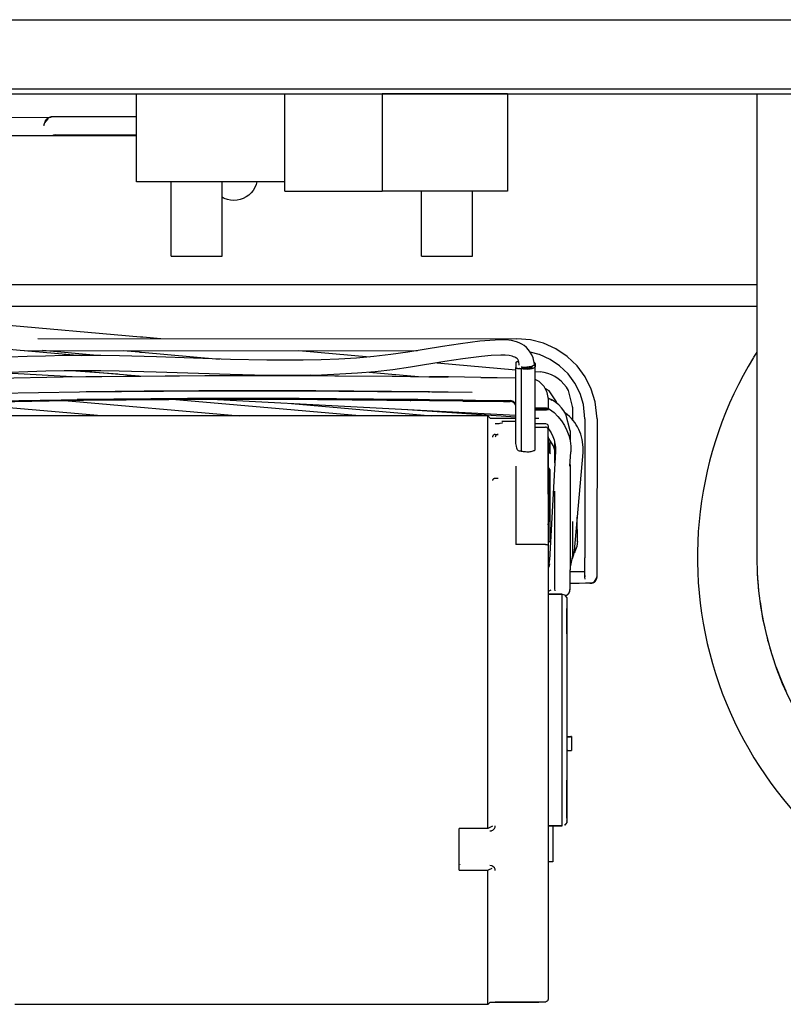
# Model space of a CAD drawing. Units: inches. Extents: x 0 to 1220, y 0 to 831.
# Drawn here: x 692 to 709, y 76 to 97 of the extents above; entities that cross this region are included whole.
import ezdxf

# ---------------------------------------------------------------- set-up
doc = ezdxf.new("R2010")
doc.units = ezdxf.units.IN

# ---------------------------------------------------------------- blocks, each defined once
blk = doc.blocks.new('70502-2-0572-EZ912_1__232', base_point=(2673, 455.93))
at = {"color": 1, "linetype": 'Continuous'}
blk.add_line((3540.4, 455.93), (3389.93, 455.93), dxfattribs=at)
blk = doc.blocks.new('70502-2-0571-EZ912_1__233', base_point=(2673, 453.59))
at = {"color": 1, "linetype": 'Continuous'}
blk.add_line((3540.4, 453.59), (3389.9, 453.59), dxfattribs=at)
blk = doc.blocks.new('70106-ep23-80-12', base_point=(2652.07, 451.56))
for name, p in [('70502-2-0572-EZ912_1__232', (2673, 455.93)), ('70502-2-0571-EZ912_1__233', (2673, 453.59))]:
    blk.add_blockref(name, p)
blk = doc.blocks.new('70106-ep23-80__247', base_point=(1661.07, 451.56))
blk.add_blockref('70106-ep23-80-12', (2652.07, 451.56))
blk = doc.blocks.new('70106-1-1110_19__320', base_point=(3514.4, 437.9))
at = {"color": 1, "linetype": 'Continuous'}
for p, q in [((3514.4, 447.5), (3514.4, 447)), ((3516.43, 447.51), (3516.39, 447.54)), ((3516.5, 447.42), (3516.5, 447.08)), ((3514.4, 439.26), (3514.4, 447)), ((3514.85, 446.89), (3514.8, 446.89)), ((3515, 446.9), (3515, 438.05)), ((3515.6, 446.92), (3515.6, 447.05)), ((3516.5, 438.15), (3516.5, 447.08)), ((3514.4, 439.1), (3514.4, 439.26)), ((3514.43, 438.8), (3514.4, 439.1)), ((3514.47, 438.52), (3514.43, 438.8)), ((3514.53, 438.29), (3514.47, 438.52)), ((3514.61, 438.11), (3514.53, 438.29)), ((3514.7, 438), (3514.61, 438.11)), ((3514.8, 437.96), (3514.7, 438)), ((3514.85, 437.96), (3514.8, 437.96)), ((3514.9, 437.97), (3514.85, 437.96)), ((3515, 438.05), (3514.9, 437.97)), ((3515, 438.05), (3515, 437.97))]:
    blk.add_line(p, q, dxfattribs=at)
for points in [[(3514.7, 447.61), (3514.58, 447.6), (3514.49, 447.57), (3514.42, 447.54), (3514.4, 447.5)], [(3516.5, 447.42), (3516.48, 447.47), (3516.43, 447.51)], [(3516.43, 447.32), (3516.48, 447.37), (3516.5, 447.42)], [(3514.4, 447), (3514.41, 446.98), (3514.45, 446.94), (3514.52, 446.92), (3514.6, 446.9), (3514.7, 446.89), (3514.8, 446.89)], [(3514.85, 446.89), (3514.93, 446.89), (3515, 446.9)], [(3515, 447.08), (3515.04, 447.03), (3515.14, 446.98), (3515.3, 446.94), (3515.49, 446.92), (3515.7, 446.92), (3515.89, 446.94), (3516.05, 446.97), (3516.16, 447.02), (3516.2, 447.08), (3516.17, 447.14)], [(3515, 446.9), (3515.21, 446.86), (3515.46, 446.84), (3515.72, 446.83), (3515.97, 446.85), (3516.19, 446.89), (3516.36, 446.95), (3516.46, 447.01), (3516.5, 447.08)], [(3516.5, 447.08), (3516.46, 447.16), (3516.35, 447.22)], [(3515, 437.97), (3515.21, 437.93), (3515.46, 437.91), (3515.72, 437.9), (3515.97, 437.92), (3516.19, 437.96), (3516.36, 438.02), (3516.46, 438.08), (3516.5, 438.15)]]:
    blk.add_spline(points, degree=3, dxfattribs=at)
blk = doc.blocks.new('70106-1-1110_12__322', base_point=(3508.4, 378.52))
at = {"color": 1, "linetype": 'Continuous'}
for p, q in [((3512.2, 440.96), (3512.4, 440.95)), ((3512.4, 440.95), (3512.49, 440.96)), ((3512.49, 440.96), (3512.58, 440.96)), ((3512.58, 440.96), (3512.63, 440.96)), ((3512.63, 440.96), (3512.74, 440.97)), ((3512.74, 440.97), (3512.9, 441.01)), ((3512.9, 441.19), (3512.95, 441.2)), ((3512.9, 441.01), (3512.95, 441.02)), ((3512.95, 441.2), (3513, 441.21)), ((3512.95, 441.02), (3513, 441.07)), ((3513, 441.21), (3514.4, 441.21)), ((3516.5, 440.96), (3516.99, 440.96)), ((3516.99, 440.96), (3517.6, 440.96)), ((3517.6, 440.96), (3517.62, 440.95)), ((3517.62, 440.95), (3517.79, 440.89)), ((3516.5, 440.57), (3517.6, 440.57)), ((3517.7, 440.55), (3517.6, 440.57)), ((3517.77, 440.51), (3517.7, 440.55)), ((3517.81, 440.47), (3517.77, 440.51)), ((3517.79, 440.89), (3517.86, 440.79)), ((3517.86, 440.41), (3517.81, 440.47)), ((3517.86, 440.79), (3517.9, 440.66)), ((3517.89, 440.35), (3517.86, 440.41)), ((3517.9, 440.31), (3517.89, 440.35)), ((3517.9, 440.66), (3517.9, 440.26)), ((3517.9, 440.26), (3517.9, 440.31)), ((3517.9, 439.51), (3517.9, 440.26)), ((3512.2, 439.77), (3512.5, 439.77)), ((3517.9, 433.33), (3517.9, 439.51)), ((3514.4, 436.34), (3514.4, 435.75)), ((3514.4, 435.75), (3514.4, 427.89)), ((3512.5, 435.03), (3512.2, 435.03)), ((3517.6, 427.89), (3514.4, 427.89)), ((3517.6, 427.89), (3517.69, 427.89)), ((3517.69, 427.89), (3517.77, 427.88)), ((3517.77, 427.88), (3517.82, 427.87)), ((3517.82, 427.87), (3517.9, 427.82)), ((3517.9, 427.82), (3517.9, 378.87)), ((3517.9, 422.52), (3519.4, 422.52)), ((3519.4, 422.52), (3519.68, 422.45)), ((3519.4, 402.94), (3519.4, 422.52)), ((3519.9, 422.16), (3519.68, 422.45)), ((3519.9, 422.16), (3519.9, 405.45)), ((3519.9, 405.45), (3519.9, 397.89)), ((3519.4, 397.52), (3519.4, 402.94)), ((3512.15, 397.32), (3512.17, 397.38)), ((3512.17, 397.38), (3512.2, 397.54)), ((3517.9, 397.52), (3519.4, 397.52)), ((3519.68, 397.6), (3519.68, 397.66)), ((3519.7, 397.61), (3519.68, 397.6)), ((3519.9, 397.89), (3519.7, 397.61)), ((3511.6, 396.98), (3511.78, 397.01)), ((3511.78, 397.01), (3511.83, 397.03)), ((3511.83, 397.03), (3511.93, 397.08)), ((3511.93, 397.08), (3512.1, 397.23)), ((3512.1, 397.23), (3512.15, 397.32)), ((3508.4, 393.37), (3508.4, 393.4)), ((3511.78, 393.21), (3511.6, 393.24)), ((3511.83, 393.2), (3511.78, 393.21)), ((3511.93, 393.15), (3511.83, 393.2)), ((3512.1, 393.01), (3511.93, 393.15)), ((3512.15, 392.92), (3512.1, 393.01)), ((3512.17, 392.87), (3512.15, 392.92)), ((3512.2, 392.73), (3512.17, 392.87)), ((3516.9, 378.52), (3512.2, 378.52)), ((3517.6, 378.52), (3516.9, 378.52)), ((3517.64, 378.54), (3517.6, 378.52)), ((3517.7, 378.56), (3517.64, 378.54)), ((3517.73, 378.57), (3517.7, 378.56)), ((3517.79, 378.61), (3517.73, 378.57)), ((3517.82, 378.64), (3517.79, 378.61)), ((3517.86, 378.69), (3517.82, 378.64)), ((3517.88, 378.75), (3517.86, 378.69)), ((3517.9, 378.79), (3517.88, 378.75)), ((3517.9, 378.87), (3517.9, 378.79))]:
    blk.add_line(p, q, dxfattribs=at)
for points in [[(3517.9, 440.66), (3517.9, 440.68), (3517.9, 440.7)], [(3512.2, 439.77), (3512.09, 439.75), (3511.99, 439.69), (3511.92, 439.6), (3511.9, 439.49)], [(3512.5, 439.77), (3512.39, 439.75), (3512.29, 439.69), (3512.22, 439.6), (3512.2, 439.49)], [(3512.2, 435.03), (3512.09, 435.01), (3511.99, 434.96), (3511.92, 434.88), (3511.9, 434.79)]]:
    blk.add_spline(points, degree=3, dxfattribs=at)
blk = doc.blocks.new('70106-1-1110_11__324', base_point=(3394.15, 378.27))
at = {"color": 1, "linetype": 'Continuous'}
for p, q in [((3511.4, 441.77), (3414.54, 441.77)), ((3511.4, 441.77), (3511.65, 441.52)), ((3511.4, 397.25), (3511.4, 441.77)), ((3511.9, 397.49), (3511.4, 397.25)), ((3511.4, 397.25), (3508.3, 397.25)), ((3508.3, 392.76), (3508.3, 397.25)), ((3508.3, 392.76), (3511.4, 392.76)), ((3511.4, 392.76), (3511.46, 392.79)), ((3511.4, 378.27), (3511.4, 392.76)), ((3511.46, 392.79), (3511.86, 392.98)), ((3511.4, 378.27), (3460.4, 378.27)), ((3511.65, 378.52), (3511.4, 378.27))]:
    blk.add_line(p, q, dxfattribs=at)
blk = doc.blocks.new('70106-1-1110_7_Thermofühlerlitze-weiss2', base_point=(3176.27, 370.47))
at = {"color": 1, "linetype": 'Continuous'}
for p, q in [((3457.86, 443.38), (3467.69, 443.54)), ((3479.02, 443.63), (3467.12, 443.53)), ((3467.69, 443.54), (3476.3, 443.62)), ((3476.3, 443.62), (3484.73, 443.65)), ((3491.06, 443.64), (3479.02, 443.63)), ((3484.73, 443.65), (3492.69, 443.63)), ((3503.1, 443.53), (3491.06, 443.64)), ((3492.69, 443.63), (3500.12, 443.57)), ((3500.12, 443.57), (3503.01, 443.53)), ((3503.01, 443.53), (3503.1, 443.53)), ((3508.71, 443.45), (3505.1, 443.51)), ((3508.71, 443.45), (3510.08, 443.45)), ((3510.08, 443.45), (3510.86, 443.44)), ((3510.86, 443.44), (3513.1, 443.42)), ((3513.1, 443.42), (3513.81, 443.43)), ((3513.96, 443.41), (3513.81, 443.43)), ((3514.16, 443.32), (3513.96, 443.41)), ((3514.31, 443.17), (3514.16, 443.32)), ((3514.4, 443.02), (3514.31, 443.17))]:
    blk.add_line(p, q, dxfattribs=at)
blk.add_spline([(3505.1, 443.51), (3504.1, 443.52), (3503.1, 443.53)], degree=3, dxfattribs=at)
blk = doc.blocks.new('70106-1-1110_6_Thermofühlerlitze-weiss1', base_point=(3176.27, 370.38))
at = {"color": 1, "linetype": 'Continuous'}
for p, q in [((3457.86, 443.29), (3467.8, 443.45)), ((3479.02, 443.54), (3467.12, 443.44)), ((3467.8, 443.45), (3476.98, 443.53)), ((3476.98, 443.53), (3485.4, 443.56)), ((3491.06, 443.55), (3479.02, 443.54)), ((3485.4, 443.56), (3493.02, 443.54)), ((3503.1, 443.44), (3491.06, 443.55)), ((3493.02, 443.54), (3500.52, 443.47)), ((3500.52, 443.47), (3503.01, 443.44)), ((3503.01, 443.44), (3503.1, 443.44)), ((3508.71, 443.36), (3505.1, 443.41)), ((3508.71, 443.36), (3510.08, 443.36)), ((3510.08, 443.36), (3510.86, 443.35)), ((3510.86, 443.35), (3513.1, 443.33)), ((3513.1, 443.33), (3513.8, 443.33)), ((3513.96, 443.32), (3513.8, 443.33)), ((3514.16, 443.23), (3513.96, 443.32)), ((3514.31, 443.08), (3514.16, 443.23)), ((3514.4, 442.93), (3514.31, 443.08))]:
    blk.add_line(p, q, dxfattribs=at)
blk.add_spline([(3505.1, 443.41), (3504.1, 443.43), (3503.1, 443.44)], degree=3, dxfattribs=at)
blk = doc.blocks.new('70106-1-1110_4_Motorlitze-schwarz', base_point=(3144.1, 372.73))
at = {"color": 1, "linetype": 'Continuous'}
blk.add_line((3517.92, 442.45), (3517.92, 442.57), dxfattribs=at)
for points in [[(3517.92, 442.45), (3517.89, 442.46), (3517.79, 442.47), (3517.62, 442.47), (3517.42, 442.47), (3517.18, 442.48), (3516.94, 442.48), (3516.71, 442.47), (3516.52, 442.47)], [(3516.52, 442.44), (3516.71, 442.43), (3516.94, 442.43), (3517.18, 442.43), (3517.42, 442.43)], [(3517.42, 442.43), (3517.62, 442.43), (3517.79, 442.45), (3517.89, 442.46), (3517.92, 442.45)]]:
    blk.add_spline(points, degree=3, dxfattribs=at)
blk = doc.blocks.new('70106-1-1110_3_Motorlitze-rot', base_point=(3144.1, 372.85))
at = {"color": 1, "linetype": 'Continuous'}
for p, q in [((3452.91, 445.75), (3465.59, 445.98)), ((3465.59, 445.98), (3478.13, 446.11)), ((3468.03, 446.02), (3480.88, 446.12)), ((3478.13, 446.11), (3488.68, 446.13)), ((3480.88, 446.12), (3489.1, 446.13)), ((3488.68, 446.13), (3501.09, 446.05)), ((3489.1, 446.13), (3501.49, 446.05)), ((3501.09, 446.05), (3505.03, 446)), ((3501.49, 446.05), (3505.1, 446)), ((3505.03, 446), (3505.1, 446)), ((3505.1, 446), (3505.23, 446)), ((3505.23, 446), (3507, 445.97)), ((3507, 445.97), (3507.1, 445.97)), ((3510.63, 445.92), (3507.1, 445.97)), ((3510.63, 445.92), (3512.41, 445.9)), ((3512.41, 445.9), (3514.4, 445.89)), ((3516.93, 445.47), (3516.5, 445.68)), ((3516.96, 445.45), (3516.93, 445.47)), ((3517.48, 444.93), (3516.96, 445.45)), ((3457.88, 444.21), (3467.36, 444.36)), ((3467.36, 444.36), (3476.41, 444.45)), ((3474.34, 444.43), (3468.07, 444.37)), ((3480.22, 444.47), (3474.34, 444.43)), ((3476.41, 444.45), (3483.65, 444.48)), ((3492.84, 444.47), (3480.22, 444.47)), ((3483.65, 444.48), (3491.14, 444.47)), ((3491.14, 444.47), (3499.5, 444.42)), ((3505.1, 444.35), (3492.84, 444.47)), ((3499.5, 444.42), (3505.01, 444.36)), ((3505.01, 444.36), (3505.1, 444.35)), ((3509.7, 444.29), (3507.1, 444.33)), ((3517.81, 444.29), (3517.48, 444.93)), ((3517.92, 443.57), (3517.81, 444.29)), ((3517.92, 442.57), (3517.92, 443.57))]:
    blk.add_line(p, q, dxfattribs=at)
for points in [[(3507.1, 445.97), (3506.1, 445.99), (3505.1, 446)], [(3505.13, 446), (3505.1, 446), (3505.1, 446)], [(3507.17, 445.96), (3507.15, 445.97), (3507.1, 445.97)], [(3507.1, 444.33), (3506.1, 444.34), (3505.1, 444.35)], [(3517.92, 442.57), (3517.89, 442.57), (3517.79, 442.58), (3517.62, 442.59), (3517.42, 442.59), (3517.18, 442.59), (3516.94, 442.59), (3516.71, 442.59), (3516.52, 442.59)], [(3516.52, 442.55), (3516.71, 442.55), (3516.94, 442.55), (3517.18, 442.54), (3517.42, 442.55)], [(3517.42, 442.55), (3517.62, 442.55), (3517.79, 442.56), (3517.89, 442.57), (3517.92, 442.57)]]:
    blk.add_spline(points, degree=3, dxfattribs=at)
blk = doc.blocks.new('70106-1-1110_5-Motorlitze-braun__325', base_point=(3144.1, 372.79))
at = {"color": 1, "linetype": 'Continuous'}
for p, q in [((3508.45, 449.56), (3506.49, 449.26)), ((3510.53, 449.82), (3508.45, 449.56)), ((3511.61, 449.91), (3510.53, 449.82)), ((3512.76, 449.98), (3511.61, 449.91)), ((3513.34, 449.97), (3512.76, 449.98)), ((3513.93, 449.9), (3513.34, 449.97)), ((3514.5, 449.77), (3513.93, 449.9)), ((3514.78, 449.66), (3514.5, 449.77)), ((3515.05, 449.52), (3514.78, 449.66)), ((3515.31, 449.35), (3515.05, 449.52)), ((3500.94, 448.38), (3499.09, 448.17)), ((3502.77, 448.64), (3500.94, 448.38)), ((3506.49, 449.26), (3502.77, 448.64)), ((3515.55, 449.15), (3515.31, 449.35)), ((3515.77, 448.91), (3515.55, 449.15)), ((3515.97, 448.65), (3515.77, 448.91)), ((3516.13, 448.36), (3515.97, 448.65)), ((3461.72, 448.17), (3459.75, 448.1)), ((3463.7, 448.23), (3461.72, 448.17)), ((3465.68, 448.27), (3463.7, 448.23)), ((3467.67, 448.28), (3465.68, 448.27)), ((3469.66, 448.27), (3467.67, 448.28)), ((3471.66, 448.24), (3469.66, 448.27)), ((3475.66, 448.14), (3471.66, 448.24)), ((3483.64, 447.87), (3475.66, 448.14)), ((3487.58, 447.78), (3483.64, 447.87)), ((3489.54, 447.77), (3487.58, 447.78)), ((3491.48, 447.78), (3489.54, 447.77)), ((3493.41, 447.82), (3491.48, 447.78)), ((3495.32, 447.9), (3493.41, 447.82)), ((3497.22, 448.01), (3495.32, 447.9)), ((3499.09, 448.17), (3497.22, 448.01)), ((3506.77, 447.64), (3503.04, 447.02)), ((3508.69, 447.94), (3506.77, 447.64)), ((3510.7, 448.18), (3508.69, 447.94)), ((3511.75, 448.28), (3510.7, 448.18)), ((3512.79, 448.33), (3511.75, 448.28)), ((3513.26, 448.32), (3512.79, 448.33)), ((3513.68, 448.28), (3513.26, 448.32)), ((3514.03, 448.2), (3513.68, 448.28)), ((3514.18, 448.15), (3514.03, 448.2)), ((3514.31, 448.1), (3514.18, 448.15)), ((3514.42, 448.05), (3514.31, 448.1)), ((3514.52, 447.99), (3514.42, 448.05)), ((3514.56, 447.94), (3514.52, 447.99)), ((3514.59, 447.91), (3514.56, 447.94)), ((3514.62, 447.86), (3514.59, 447.91)), ((3514.66, 447.82), (3514.62, 447.86)), ((3514.67, 447.77), (3514.66, 447.82)), ((3514.7, 447.7), (3514.67, 447.77)), ((3514.71, 447.66), (3514.7, 447.7)), ((3514.74, 447.56), (3514.71, 447.66)), ((3514.75, 447.53), (3514.74, 447.56)), ((3514.77, 447.39), (3514.75, 447.53)), ((3514.77, 447.29), (3514.77, 447.39)), ((3516.27, 448.04), (3516.13, 448.36)), ((3516.36, 447.69), (3516.27, 448.04)), ((3516.37, 447.63), (3516.36, 447.69)), ((3516.38, 447.58), (3516.37, 447.63)), ((3516.42, 447.32), (3516.38, 447.58)), ((3461.79, 446.53), (3459.83, 446.46)), ((3463.75, 446.59), (3461.79, 446.53)), ((3465.71, 446.63), (3463.75, 446.59)), ((3467.68, 446.64), (3465.71, 446.63)), ((3469.66, 446.63), (3467.68, 446.64)), ((3471.64, 446.6), (3469.66, 446.63)), ((3475.62, 446.5), (3471.64, 446.6)), ((3483.6, 446.23), (3475.62, 446.5)), ((3495.42, 446.26), (3493.47, 446.18)), ((3497.35, 446.38), (3495.42, 446.26)), ((3499.26, 446.54), (3497.35, 446.38)), ((3501.16, 446.75), (3499.26, 446.54)), ((3503.04, 447.02), (3501.16, 446.75)), ((3514.77, 447.25), (3514.77, 447.29)), ((3515.01, 447.06), (3515.05, 447.05)), ((3487.57, 446.14), (3483.6, 446.23)), ((3489.55, 446.13), (3487.57, 446.14)), ((3491.52, 446.14), (3489.55, 446.13)), ((3493.47, 446.18), (3491.52, 446.14))]:
    blk.add_line(p, q, dxfattribs=at)
for points in [[(3516.36, 447.24), (3516.4, 447.28), (3516.42, 447.32)], [(3515.05, 447.05), (3515.27, 447.04), (3515.52, 447.04), (3515.78, 447.07), (3516.02, 447.11), (3516.22, 447.17), (3516.36, 447.24)]]:
    blk.add_spline(points, degree=3, dxfattribs=at)
blk = doc.blocks.new('70106-1-1110', base_point=(3144.1, 370.38))
for name, p in [('70106-1-1110_5-Motorlitze-braun__325', (3144.1, 372.79)), ('70106-1-1110_19__320', (3514.4, 437.9)), ('70106-1-1110_3_Motorlitze-rot', (3144.1, 372.85)), ('70106-1-1110_7_Thermofühlerlitze-weiss2', (3176.27, 370.47)), ('70106-1-1110_6_Thermofühlerlitze-weiss1', (3176.27, 370.38)), ('70106-1-1110_4_Motorlitze-schwarz', (3144.1, 372.73)), ('70106-1-1110_11__324', (3394.15, 378.27)), ('70106-1-1110_12__322', (3508.4, 378.52))]:
    blk.add_blockref(name, p)
blk = doc.blocks.new('527-146-1-0104_1_Dunker-Motor', base_point=(3389.9, 378.52))
at = {"color": 1, "linetype": 'Continuous'}
for p, q in [((3511.65, 441.52), (3514.4, 441.52)), ((3516.5, 441.52), (3516.9, 441.52)), ((3517.9, 440.44), (3517.9, 440.37)), ((3517.9, 439.51), (3517.9, 439.37)), ((3517.9, 439.37), (3517.9, 429.29)), ((3517.9, 429.29), (3517.9, 427.82)), ((3517.9, 427.82), (3517.9, 427.16)), ((3517.9, 427.16), (3517.9, 379.61)), ((3519.4, 422.52), (3517.9, 422.52)), ((3519.4, 422.52), (3519.4, 422.46)), ((3519.9, 421.96), (3519.9, 414.94)), ((3519.9, 419.33), (3519.9, 420.97)), ((3519.9, 420.24), (3519.9, 419.33)), ((3519.9, 418.26), (3519.9, 419.33)), ((3519.9, 418.26), (3519.9, 419.33)), ((3519.9, 414.94), (3519.9, 411.94)), ((3519.9, 411.94), (3519.9, 408.81)), ((3519.9, 408.81), (3519.9, 399.08)), ((3519.9, 402.37), (3519.9, 402.45)), ((3519.9, 402.2), (3519.9, 402.37)), ((3519.9, 402.13), (3519.9, 402.2)), ((3519.9, 401.85), (3519.9, 402.13)), ((3519.9, 401.7), (3519.9, 401.85)), ((3519.9, 401.52), (3519.9, 401.7)), ((3519.9, 401.43), (3519.9, 401.52)), ((3519.9, 401.3), (3519.9, 401.43)), ((3519.9, 401.02), (3519.9, 401.3)), ((3519.9, 401.02), (3519.9, 401.3)), ((3519.9, 400.94), (3519.9, 401.02)), ((3519.9, 400.94), (3519.9, 401.02)), ((3519.9, 400.75), (3519.9, 400.94)), ((3519.9, 400.75), (3519.9, 400.94)), ((3519.9, 400.72), (3519.9, 400.75)), ((3519.9, 400.72), (3519.9, 400.75)), ((3519.9, 400.67), (3519.9, 400.72)), ((3519.9, 400.67), (3519.9, 400.72)), ((3519.9, 400.57), (3519.9, 400.67)), ((3519.9, 400.57), (3519.9, 400.67)), ((3519.9, 400.49), (3519.9, 400.57)), ((3519.9, 400.49), (3519.9, 400.57)), ((3519.9, 400.45), (3519.9, 400.49)), ((3519.9, 400.45), (3519.9, 400.49)), ((3519.9, 400.3), (3519.9, 400.45)), ((3519.9, 400.3), (3519.9, 400.45)), ((3519.9, 400.14), (3519.9, 400.3)), ((3519.9, 400.14), (3519.9, 400.3)), ((3519.9, 399.96), (3519.9, 400.14)), ((3519.9, 399.96), (3519.9, 400.14)), ((3519.9, 399.73), (3519.9, 399.96)), ((3519.9, 399.73), (3519.9, 399.96)), ((3519.9, 399.54), (3519.9, 399.73)), ((3519.9, 399.54), (3519.9, 399.73)), ((3519.9, 399.46), (3519.9, 399.54)), ((3519.9, 399.46), (3519.9, 399.54)), ((3519.9, 399.46), (3519.9, 399.33)), ((3519.9, 399.46), (3519.9, 399.33)), ((3519.9, 399.33), (3519.9, 399.29)), ((3519.9, 399.33), (3519.9, 399.29)), ((3519.9, 399.29), (3519.9, 399.2)), ((3519.9, 399.29), (3519.9, 399.2)), ((3519.9, 399.2), (3519.9, 399.05)), ((3519.9, 399.2), (3519.9, 399.05)), ((3519.9, 399.08), (3519.9, 398.18)), ((3519.9, 399.05), (3519.9, 398.81)), ((3519.9, 399.05), (3519.9, 398.81)), ((3519.9, 398.35), (3519.9, 398.81)), ((3519.4, 397.52), (3517.9, 397.52)), ((3519.9, 398.18), (3519.9, 398.03)), ((3519.9, 398.03), (3519.9, 398.09)), ((3511.65, 378.52), (3512.2, 378.52)), ((3512.2, 378.52), (3516.9, 378.52))]:
    blk.add_line(p, q, dxfattribs=at)
blk = doc.blocks.new('527-146-2-0233_Thermofühlerlitze-weiss2__326', base_point=(3176.25, 370.47))
at = {"color": 1, "linetype": 'Continuous'}
for p, q in [((3469.75, 441.77), (3453.47, 443.19)), ((3465.75, 443.42), (3484.63, 441.77)), ((3517.9, 437.91), (3517.96, 437.87)), ((3517.96, 437.87), (3518.14, 437.71)), ((3518.03, 436.04), (3517.92, 436.19)), ((3518.08, 435.97), (3518.03, 436.04))]:
    blk.add_line(p, q, dxfattribs=at)
blk = doc.blocks.new('527-146-2-0232_Thermofühlerlitze-weiss1__327', base_point=(3176.25, 370.38))
at = {"color": 1, "linetype": 'Continuous'}
for p, q in [((3497.54, 441.77), (3477.35, 443.53)), ((3517.9, 438.89), (3518.03, 438.77)), ((3521.06, 428.21), (3521.04, 430.85)), ((3521.06, 428.21), (3521.02, 428)), ((3521.05, 428.17), (3521.06, 428.21)), ((3520.79, 427.14), (3520.77, 427.11)), ((3520.99, 427.66), (3520.79, 427.14)), ((3521.02, 428), (3520.99, 427.66)), ((3520.77, 427.11), (3520.7, 427))]:
    blk.add_line(p, q, dxfattribs=at)
blk = doc.blocks.new('527-146-2-0229_Motorlitze-rot__328', base_point=(3144.1, 372.85))
at = {"color": 1, "linetype": 'Continuous'}
for p, q in [((3466.56, 446), (3458.78, 446.4)), ((3514.4, 441.83), (3481.55, 443.55)), ((3517.92, 442.57), (3517.99, 442.53)), ((3517.99, 442.53), (3518.06, 442.49)), ((3518.06, 442.49), (3518.53, 442.12)), ((3518.53, 442.12), (3518.96, 441.71)), ((3518.96, 441.71), (3519.33, 441.24)), ((3519.33, 441.24), (3519.66, 440.74)), ((3517.92, 440.38), (3518, 440.27)), ((3518, 440.27), (3518.22, 439.93)), ((3518.22, 439.93), (3518.4, 439.56)), ((3519.66, 440.74), (3519.92, 440.21)), ((3519.92, 440.21), (3520.12, 439.65)), ((3518.4, 439.56), (3518.54, 439.18)), ((3518.54, 439.18), (3518.63, 438.79)), ((3520.12, 439.65), (3520.26, 439.08)), ((3520.26, 439.08), (3520.33, 438.49)), ((3518.68, 437.98), (3518.06, 426.21)), ((3518.63, 438.79), (3518.68, 438.38)), ((3518.68, 438.38), (3518.68, 438.33)), ((3518.68, 438.33), (3518.68, 438.21)), ((3518.68, 438.21), (3518.68, 437.98)), ((3520.25, 436.33), (3520.34, 437.89)), ((3520.33, 438.49), (3520.33, 438.41)), ((3520.33, 438.41), (3520.33, 438.36)), ((3520.33, 438.36), (3520.34, 437.89)), ((3518.05, 426.04), (3518.06, 426.21)), ((3518.03, 425.79), (3517.96, 425.44)), ((3518.01, 425.73), (3518.02, 425.76)), ((3518.02, 425.76), (3518.05, 426.04)), ((3517.95, 422.85), (3518.15, 422.95)), ((3518.15, 422.95), (3518.22, 422.99)), ((3517.9, 422.83), (3517.95, 422.85))]:
    blk.add_line(p, q, dxfattribs=at)
blk = doc.blocks.new('527-146-2-0231-Motorlitze-braun__329', base_point=(3144.1, 372.79))
at = {"color": 1, "linetype": 'Continuous'}
for p, q in [((3471.48, 446.28), (3466.45, 446.63)), ((3514.4, 441.63), (3502.72, 442.44)), ((3519.77, 442.07), (3519.72, 442.1)), ((3519.99, 441.88), (3519.77, 442.07)), ((3520.2, 441.69), (3519.99, 441.88)), ((3520.4, 441.49), (3520.2, 441.69)), ((3520.59, 441.27), (3520.4, 441.49)), ((3520.76, 441.05), (3520.59, 441.27)), ((3520.92, 440.81), (3520.76, 441.05)), ((3521.05, 440.6), (3520.92, 440.81)), ((3521.2, 440.31), (3521.05, 440.6)), ((3521.31, 440.05), (3521.2, 440.31)), ((3521.41, 439.79), (3521.31, 440.05)), ((3521.5, 439.52), (3521.41, 439.79)), ((3521.57, 439.24), (3521.5, 439.52)), ((3521.62, 438.96), (3521.57, 439.24)), ((3521.62, 438.92), (3521.62, 438.96)), ((3521.67, 438.4), (3521.62, 438.92)), ((3520.73, 427.21), (3521.66, 437.83)), ((3521.66, 437.83), (3521.67, 438.12)), ((3521.67, 438.12), (3521.67, 438.4)), ((3520.7, 427.03), (3520.72, 427.13)), ((3520.72, 427.13), (3520.73, 427.21)), ((3517.9, 426.47), (3517.95, 426.46)), ((3517.95, 426.46), (3518.08, 426.46)), ((3520.51, 426.38), (3520.56, 426.5)), ((3520.56, 426.5), (3520.66, 426.82)), ((3520.66, 426.82), (3520.67, 426.85)), ((3520.67, 426.85), (3520.7, 427.03))]:
    blk.add_line(p, q, dxfattribs=at)
blk = doc.blocks.new('527-146-2-0230_Motorlitze-schwarz__330', base_point=(3144.1, 372.73))
at = {"color": 1, "linetype": 'Continuous'}
for p, q in [((3490.22, 443.1), (3505.34, 441.77)), ((3517.98, 439.32), (3517.9, 439.4)), ((3518.43, 438.59), (3517.98, 439.32)), ((3518.55, 438.27), (3518.43, 438.59)), ((3518.61, 438.08), (3518.55, 438.27)), ((3517.92, 428.19), (3517.95, 428.2)), ((3517.95, 428.2), (3518.08, 428.22))]:
    blk.add_line(p, q, dxfattribs=at)
blk = doc.blocks.new('70106-1-1111', base_point=(3144.1, 370.38))
for name, p in [('527-146-2-0230_Motorlitze-schwarz__330', (3144.1, 372.73)), ('527-146-2-0231-Motorlitze-braun__329', (3144.1, 372.79)), ('527-146-2-0229_Motorlitze-rot__328', (3144.1, 372.85)), ('527-146-2-0233_Thermofühlerlitze-weiss2__326', (3176.25, 370.47)), ('527-146-2-0232_Thermofühlerlitze-weiss1__327', (3176.25, 370.38)), ('527-146-1-0104_1_Dunker-Motor', (3389.9, 378.52))]:
    blk.add_blockref(name, p)
blk = doc.blocks.new('527-153-3-0700', base_point=(3517.9, 393.66))
at = {"color": 1, "linetype": 'Continuous'}
for p, q in [((3520.03, 407.15), (3519.9, 407.15)), ((3520.03, 407.15), (3519.9, 407.15)), ((3520.4, 407.16), (3520.4, 405.66)), ((3520.03, 405.65), (3519.9, 405.65)), ((3517.9, 397.52), (3517.9, 397.14)), ((3518.4, 397.52), (3518.4, 397.14)), ((3517.9, 397.14), (3517.9, 395.25)), ((3518.4, 397.14), (3518.4, 393.66)), ((3518.4, 393.66), (3517.9, 393.66))]:
    blk.add_line(p, q, dxfattribs=at)
for points in [[(3520.4, 407.16), (3520.38, 407.16), (3520.3, 407.15), (3520.18, 407.15), (3520.03, 407.15)], [(3520.03, 407.15), (3520.18, 407.15), (3520.3, 407.15), (3520.38, 407.16), (3520.4, 407.16)], [(3520.03, 405.65), (3520.18, 405.65), (3520.3, 405.65), (3520.38, 405.66), (3520.4, 405.66)]]:
    blk.add_spline(points, degree=3, dxfattribs=at)
blk = doc.blocks.new('527-146-1-0107_1_Bühler-Motor', base_point=(3389.9, 378.52))
at = {"color": 1, "linetype": 'Continuous'}
for p, q in [((3511.65, 441.52), (3514.4, 441.52)), ((3516.5, 441.52), (3516.9, 441.52)), ((3517.9, 440.44), (3517.9, 440.37)), ((3517.9, 439.51), (3517.9, 439.37)), ((3517.9, 439.37), (3517.9, 429.29)), ((3517.9, 429.29), (3517.9, 427.82)), ((3517.9, 427.82), (3517.9, 427.16)), ((3517.9, 427.16), (3517.9, 379.61)), ((3519.4, 422.52), (3517.9, 422.52)), ((3519.4, 422.52), (3519.4, 422.46)), ((3519.9, 421.96), (3519.9, 414.94)), ((3519.9, 419.33), (3519.9, 420.97)), ((3519.9, 419.33), (3519.9, 420.24)), ((3519.9, 418.26), (3519.9, 419.33)), ((3519.9, 418.26), (3519.9, 419.33)), ((3519.9, 414.94), (3519.9, 411.94)), ((3519.9, 411.94), (3519.9, 408.81)), ((3519.9, 408.81), (3519.9, 399.08)), ((3519.9, 402.37), (3519.9, 402.45)), ((3519.9, 402.2), (3519.9, 402.37)), ((3519.9, 402.13), (3519.9, 402.2)), ((3519.9, 401.85), (3519.9, 402.13)), ((3519.9, 401.7), (3519.9, 401.85)), ((3519.9, 401.52), (3519.9, 401.7)), ((3519.9, 401.43), (3519.9, 401.52)), ((3519.9, 401.3), (3519.9, 401.43)), ((3519.9, 401.02), (3519.9, 401.3)), ((3519.9, 401.02), (3519.9, 401.3)), ((3519.9, 400.94), (3519.9, 401.02)), ((3519.9, 400.94), (3519.9, 401.02)), ((3519.9, 400.75), (3519.9, 400.94)), ((3519.9, 400.75), (3519.9, 400.94)), ((3519.9, 400.72), (3519.9, 400.75)), ((3519.9, 400.72), (3519.9, 400.75)), ((3519.9, 400.67), (3519.9, 400.72)), ((3519.9, 400.67), (3519.9, 400.72)), ((3519.9, 400.57), (3519.9, 400.67)), ((3519.9, 400.57), (3519.9, 400.67)), ((3519.9, 400.49), (3519.9, 400.57)), ((3519.9, 400.49), (3519.9, 400.57)), ((3519.9, 400.45), (3519.9, 400.49)), ((3519.9, 400.45), (3519.9, 400.49)), ((3519.9, 400.3), (3519.9, 400.45)), ((3519.9, 400.3), (3519.9, 400.45)), ((3519.9, 400.14), (3519.9, 400.3)), ((3519.9, 400.14), (3519.9, 400.3)), ((3519.9, 399.96), (3519.9, 400.14)), ((3519.9, 399.96), (3519.9, 400.14)), ((3519.9, 399.73), (3519.9, 399.96)), ((3519.9, 399.73), (3519.9, 399.96)), ((3519.9, 399.54), (3519.9, 399.73)), ((3519.9, 399.54), (3519.9, 399.73)), ((3519.9, 399.46), (3519.9, 399.54)), ((3519.9, 399.46), (3519.9, 399.54)), ((3519.9, 399.33), (3519.9, 399.46)), ((3519.9, 399.46), (3519.9, 399.33)), ((3519.9, 399.29), (3519.9, 399.33)), ((3519.9, 399.33), (3519.9, 399.29)), ((3519.9, 399.2), (3519.9, 399.29)), ((3519.9, 399.29), (3519.9, 399.2)), ((3519.9, 399.05), (3519.9, 399.2)), ((3519.9, 399.2), (3519.9, 399.05)), ((3519.9, 399.08), (3519.9, 398.18)), ((3519.9, 398.81), (3519.9, 399.05)), ((3519.9, 399.05), (3519.9, 398.81)), ((3519.9, 398.35), (3519.9, 398.81)), ((3519.4, 397.52), (3517.9, 397.52)), ((3519.9, 398.18), (3519.9, 398.03)), ((3519.9, 398.03), (3519.9, 398.09)), ((3511.65, 378.52), (3512.2, 378.52)), ((3512.2, 378.52), (3516.9, 378.52))]:
    blk.add_line(p, q, dxfattribs=at)
blk = doc.blocks.new('527-146-2-0238_Thermofühlerlitze-weiss2__331', base_point=(3176.25, 370.47))
at = {"color": 1, "linetype": 'Continuous'}
for p, q in [((3462.86, 450.12), (3514.52, 450.1)), ((3515.98, 449.97), (3514.52, 450.1)), ((3517.4, 449.6), (3515.98, 449.97)), ((3518.74, 449), (3517.4, 449.6)), ((3461.43, 448.82), (3503.78, 448.8)), ((3516.92, 448.39), (3515.97, 448.64)), ((3516.97, 448.38), (3516.92, 448.39)), ((3518.1, 447.87), (3516.97, 448.38)), ((3519.95, 448.18), (3518.74, 449)), ((3519.14, 447.17), (3518.1, 447.87)), ((3521.01, 447.16), (3519.95, 448.18)), ((3520.04, 446.3), (3519.14, 447.17)), ((3520.78, 445.3), (3520.04, 446.3)), ((3521.88, 445.98), (3521.01, 447.16)), ((3521.34, 444.19), (3520.78, 445.3)), ((3522.54, 444.67), (3521.88, 445.98)), ((3521.7, 443), (3521.34, 444.19)), ((3522.97, 443.27), (3522.54, 444.67)), ((3523.17, 441.45), (3522.97, 443.27)), ((3521.87, 441.45), (3521.7, 443)), ((3521.87, 441.45), (3521.86, 426.45)), ((3523.17, 441.45), (3523.16, 426.45)), ((3521.86, 426.42), (3521.86, 426.45)), ((3521.87, 426.17), (3521.86, 426.42)), ((3521.86, 424.5), (3521.87, 426.17)), ((3523.16, 426.42), (3523.15, 426.2)), ((3523.15, 426.2), (3523.15, 424.32)), ((3523.16, 426.45), (3523.16, 426.42)), ((3520.26, 424.99), (3520.51, 424.99)), ((3520.51, 424.99), (3520.78, 424.98)), ((3520.78, 424.98), (3521.73, 424.98)), ((3521.73, 424.98), (3521.87, 424.99)), ((3521.87, 424.53), (3521.86, 424.5)), ((3521.86, 424.42), (3521.87, 424.53)), ((3521.86, 424.37), (3521.86, 424.42)), ((3521.9, 424.15), (3521.86, 424.37)), ((3523.16, 424.37), (3522.84, 423.81)), ((3523.15, 424.32), (3523.16, 424.42)), ((3523.16, 424.37), (3523.16, 424.42)), ((3520.51, 423.69), (3520.26, 423.69)), ((3520.56, 423.69), (3520.51, 423.69)), ((3520.81, 423.7), (3520.56, 423.69)), ((3521.25, 423.7), (3520.81, 423.7)), ((3521.93, 423.71), (3521.25, 423.7)), ((3522.26, 423.71), (3521.93, 423.71)), ((3522.34, 423.72), (3522.26, 423.71)), ((3522.47, 423.71), (3522.34, 423.72)), ((3522.44, 423.72), (3522.47, 423.71)), ((3522.62, 423.72), (3522.44, 423.72)), ((3522.84, 423.81), (3522.62, 423.72))]:
    blk.add_line(p, q, dxfattribs=at)
for points in [[(3521.87, 424.53), (3521.86, 424.48), (3521.86, 424.42)], [(3522.62, 423.72), (3522.76, 423.77), (3522.89, 423.84), (3523.01, 423.95), (3523.09, 424.07), (3523.14, 424.21), (3523.16, 424.37)], [(3522.4, 423.73), (3522.51, 423.72), (3522.62, 423.72)]]:
    blk.add_spline(points, degree=3, dxfattribs=at)
blk = doc.blocks.new('527-146-2-0237_Thermofühlerlitze-weiss1__332', base_point=(3176.25, 370.38))
at = {"color": 1, "linetype": 'Continuous'}
for p, q in [((3517.96, 438.83), (3517.96, 437.87)), ((3517.96, 436.13), (3517.96, 430.42)), ((3517.91, 430.06), (3517.96, 430.42)), ((3517.9, 430.03), (3517.91, 430.06))]:
    blk.add_line(p, q, dxfattribs=at)
blk = doc.blocks.new('527-146-2-0234_Motorlitze-rot__333', base_point=(3144.1, 372.85))
at = {"color": 1, "linetype": 'Continuous'}
for p, q in [((3439.08, 450.79), (3467.56, 448.28)), ((3467.4, 446.64), (3473.8, 446.08)), ((3491.86, 446.15), (3492.19, 446.12)), ((3517.99, 443.64), (3517.91, 443.67)), ((3518.37, 443.45), (3517.99, 443.64)), ((3518.72, 443.22), (3518.37, 443.45)), ((3519.04, 442.95), (3518.72, 443.22)), ((3519.34, 442.64), (3519.04, 442.95)), ((3519.59, 442.31), (3519.34, 442.64)), ((3519.81, 441.95), (3519.59, 442.31)), ((3520.27, 440.14), (3519.81, 441.95)), ((3520.27, 440.14), (3520.27, 439.03)), ((3518.61, 436.69), (3518.62, 438.87)), ((3520.26, 436.53), (3520.26, 425.15)), ((3518.61, 425.15), (3518.61, 433.63)), ((3518.61, 423.12), (3518.61, 425.15)), ((3520.26, 423.12), (3520.26, 425.15)), ((3518.64, 422.89), (3518.61, 423.12)), ((3520.22, 422.82), (3520.26, 423.12)), ((3519.8, 422.37), (3519.85, 422.39)), ((3519.85, 422.39), (3519.8, 422.37)), ((3519.85, 422.39), (3520.01, 422.52)), ((3520.01, 422.52), (3520.08, 422.57)), ((3520.08, 422.57), (3520.15, 422.69)), ((3520.15, 422.69), (3520.22, 422.82))]:
    blk.add_line(p, q, dxfattribs=at)
for points in [[(3519.85, 422.39), (3520.02, 422.52), (3520.15, 422.69), (3520.23, 422.9), (3520.26, 423.12)], [(3520.23, 422.9), (3520.25, 423.01), (3520.26, 423.12)]]:
    blk.add_spline(points, degree=3, dxfattribs=at)
blk = doc.blocks.new('527-146-2-0235_Motorlitze-schwarz__334', base_point=(3144.1, 372.73))
at = {"color": 1, "linetype": 'Continuous'}
for p, q in [((3469.27, 448.28), (3463.37, 448.82)), ((3492.65, 446.12), (3492.23, 446.15)), ((3518.06, 443.61), (3518.14, 443.57)), ((3518.14, 443.57), (3518.2, 443.54)), ((3518.2, 443.54), (3518.31, 443.48)), ((3518.46, 443.39), (3518.51, 443.36)), ((3518.08, 439.11), (3518.08, 437.77)), ((3518.08, 435.98), (3518.08, 428.15)), ((3518.08, 428.15), (3518.08, 428.13)), ((3518.15, 428.15), (3518.08, 428.15))]:
    blk.add_line(p, q, dxfattribs=at)
blk = doc.blocks.new('527-146-2-0236-Motorlitze-braun__335', base_point=(3144.1, 372.79))
at = {"color": 1, "linetype": 'Continuous'}
for p, q in [((3444.17, 452.94), (3473.95, 450.31)), ((3473.95, 450.31), (3474.01, 450.3)), ((3474.01, 450.3), (3474.14, 450.29)), ((3474.14, 450.29), (3474.21, 450.29)), ((3474.21, 450.29), (3476.14, 450.12)), ((3472.08, 448.82), (3473.8, 448.67)), ((3473.8, 448.67), (3473.87, 448.66)), ((3473.87, 448.66), (3474.06, 448.64)), ((3474.06, 448.64), (3482.46, 447.9)), ((3491, 448.81), (3498.66, 448.14)), ((3505.92, 447.5), (3514.4, 446.75)), ((3498.61, 446.48), (3503.91, 446.02)), ((3516.5, 446.57), (3517.04, 446.52)), ((3517.46, 446.46), (3517.04, 446.52)), ((3517.87, 446.35), (3517.46, 446.46)), ((3518.26, 446.2), (3517.87, 446.35)), ((3518.63, 446.01), (3518.26, 446.2)), ((3518.99, 445.78), (3518.63, 446.01)), ((3519.31, 445.51), (3518.99, 445.78)), ((3519.6, 445.21), (3519.31, 445.51)), ((3519.86, 444.87), (3519.6, 445.21)), ((3517.8, 444.59), (3517.6, 444.69)), ((3518, 444.46), (3517.8, 444.59)), ((3518.8, 443.29), (3518, 444.46)), ((3520.08, 444.51), (3519.86, 444.87)), ((3520.53, 442.8), (3520.08, 444.51)), ((3518.84, 443.12), (3518.8, 443.29)), ((3520.53, 442.71), (3520.53, 442.8)), ((3520.53, 442.71), (3520.53, 441.34)), ((3520.53, 430.38), (3520.52, 426.71)), ((3520.52, 426.71), (3520.31, 425.64)), ((3517.99, 425.57), (3517.9, 425.55)), ((3520.31, 425.64), (3520.26, 425.53))]:
    blk.add_line(p, q, dxfattribs=at)
blk = doc.blocks.new('70106-1-1120_1', base_point=(3144.1, 370.38))
for name, p in [('527-146-2-0236-Motorlitze-braun__335', (3144.1, 372.79)), ('527-146-2-0235_Motorlitze-schwarz__334', (3144.1, 372.73)), ('527-146-2-0234_Motorlitze-rot__333', (3144.1, 372.85)), ('527-146-2-0237_Thermofühlerlitze-weiss1__332', (3176.25, 370.38)), ('527-146-2-0238_Thermofühlerlitze-weiss2__331', (3176.25, 370.47)), ('527-146-1-0107_1_Bühler-Motor', (3389.9, 378.52)), ('527-153-3-0700', (3517.9, 393.66))]:
    blk.add_blockref(name, p)
blk = doc.blocks.new('alternative_Motoren__336', base_point=(3144.1, 370.38))
for name in ['70106-1-1111', '70106-1-1120_1']:
    blk.add_blockref(name, (3144.1, 370.38))
blk = doc.blocks.new('70106-1-1102_148508_IS-SF-MGE-KAG', base_point=(3144.1, 370.38))
for name in ['alternative_Motoren__336', '70106-1-1110']:
    blk.add_blockref(name, (3144.1, 370.38))
blk = doc.blocks.new('70106-1-0105_4__350', base_point=(3489.5, 459.02))
at = {"color": 1, "linetype": 'Continuous'}
for p, q in [((3489.5, 476.52), (3500, 476.52)), ((3489.5, 466.02), (3489.5, 476.52)), ((3513.5, 476.52), (3500, 476.52)), ((3500, 476.52), (3500, 466.02)), ((3513.5, 476.52), (3513.5, 466.02)), ((3489.5, 466.02), (3500, 466.02)), ((3513.5, 466.02), (3500, 466.02)), ((3504.25, 459.02), (3504.25, 466.02)), ((3509.75, 459.02), (3509.75, 466.02)), ((3504.25, 459.02), (3507.11, 459.02)), ((3507.11, 459.02), (3509.75, 459.02))]:
    blk.add_line(p, q, dxfattribs=at)
blk = doc.blocks.new('70106-1-0105_3', base_point=(3540.44, 391.52))
at = {"color": 1, "linetype": 'Continuous'}
for p, q in [((3540.44, 425.3), (3540.45, 424.71)), ((3610.35, 424.71), (3610.36, 425.3)), ((3540.66, 422.31), (3540.68, 422.14)), ((3610.12, 422.14), (3610.15, 422.31)), ((3540.75, 421.7), (3541.03, 419.92)), ((3609.77, 419.92), (3610.05, 421.7)), ((3541.03, 419.92), (3541.26, 418.93)), ((3609.55, 418.93), (3609.77, 419.92)), ((3541.43, 418.16), (3541.57, 417.56)), ((3609.23, 417.56), (3609.37, 418.16)), ((3542.27, 415.25), (3542.32, 415.12)), ((3542.46, 414.74), (3543.12, 412.99)), ((3607.68, 412.99), (3608.34, 414.74)), ((3608.48, 415.12), (3608.54, 415.25)), ((3543.12, 412.99), (3543.53, 412.1)), ((3607.27, 412.1), (3607.68, 412.99)), ((3543.87, 411.38), (3544.13, 410.8)), ((3606.67, 410.8), (3606.94, 411.38)), ((3545.29, 408.68), (3545.36, 408.58)), ((3545.55, 408.28), (3546.6, 406.64)), ((3604.21, 406.64), (3605.25, 408.28)), ((3605.44, 408.58), (3605.51, 408.68)), ((3546.6, 406.64), (3547.16, 405.88)), ((3603.64, 405.88), (3604.21, 406.64)), ((3547.64, 405.24), (3548.04, 404.7)), ((3602.76, 404.7), (3603.16, 405.24)), ((3549.61, 402.87), (3549.67, 402.8)), ((3601.13, 402.8), (3601.19, 402.87)), ((3549.89, 402.58), (3551.3, 401.14)), ((3599.5, 401.14), (3600.92, 402.58)), ((3551.3, 401.14), (3551.99, 400.54)), ((3598.82, 400.54), (3599.5, 401.14)), ((3552.59, 400.01), (3553.11, 399.54)), ((3597.69, 399.54), (3598.22, 400.01)), ((3555.02, 398.07), (3555.08, 398.03)), ((3555.28, 397.9), (3557.04, 396.73)), ((3593.77, 396.73), (3595.52, 397.9)), ((3595.72, 398.03), (3595.78, 398.07)), ((3557.04, 396.73), (3557.8, 396.29)), ((3593, 396.29), (3593.77, 396.73)), ((3558.5, 395.89), (3559.14, 395.53)), ((3591.67, 395.53), (3592.3, 395.89)), ((3561.31, 394.49), (3561.36, 394.47)), ((3561.51, 394.41), (3563.56, 393.59)), ((3587.25, 393.59), (3589.29, 394.41)), ((3589.45, 394.47), (3589.49, 394.49)), ((3563.56, 393.59), (3564.37, 393.33)), ((3586.44, 393.33), (3587.25, 393.59)), ((3565.14, 393.08), (3565.86, 392.85)), ((3568.32, 392.25), (3570.58, 391.86)), ((3580.22, 391.86), (3582.49, 392.25)), ((3584.94, 392.85), (3585.67, 393.08)), ((3570.58, 391.86), (3571.4, 391.77)), ((3572.2, 391.69), (3572.99, 391.61)), ((3577.82, 391.61), (3578.6, 391.69)), ((3579.4, 391.77), (3580.22, 391.86))]:
    blk.add_line(p, q, dxfattribs=at)
for centre, start, end in [((3575.4, 426.53), 182.968, 186.9241), ((3575.4, 426.52), 353.0774, 357.0334), ((3575.4, 426.53), 194.8361, 198.7922), ((3575.4, 426.53), 341.2078, 345.1639), ((3575.4, 426.52), 206.7036, 210.6596), ((3575.4, 426.52), 329.3404, 333.2964), ((3575.4, 426.52), 218.5716, 222.5276), ((3575.4, 426.52), 317.4724, 321.4284), ((3575.4, 426.52), 230.4397, 234.3957), ((3575.4, 426.52), 305.6043, 309.5603), ((3575.4, 426.52), 242.3074, 246.2634), ((3575.4, 426.52), 293.7366, 297.6926), ((3575.4, 426.52), 254.176, 258.1321), ((3575.4, 426.52), 281.8679, 285.824), ((3575.4, 426.52), 266.0439, 273.9561)]:
    blk.add_arc(centre, 35, start, end, dxfattribs=at)
blk = doc.blocks.new('70106-1-0105_1__351', base_point=(3534, 385.02))
at = {"color": 1, "linetype": 'Continuous'}
for p, q in [((3540.4, 448.64), (3540.04, 448.09)), ((3610.96, 448.09), (3610.4, 448.93))]:
    blk.add_line(p, q, dxfattribs=at)
for start, end in [(148.6956, 246.5217), (246.5217, 31.3043)]:
    blk.add_arc((3575.5, 426.52), 41.5, start, end, dxfattribs=at)
blk = doc.blocks.new('Netztrafo_DCU2__352', base_point=(3489.5, 385.02))
for name, p in [('70106-1-0105_4__350', (3489.5, 459.02)), ('70106-1-0105_1__351', (3534, 385.02)), ('70106-1-0105_3', (3540.44, 391.52))]:
    blk.add_blockref(name, p)
blk = doc.blocks.new('70106-3-0701__365', base_point=(3482.75, 465.02))
at = {"color": 1, "linetype": 'Continuous'}
for p, q in [((3486.41, 466.73), (3486.27, 466.41)), ((3486.49, 467.02), (3486.41, 466.73)), ((3485.33, 465.4), (3485.02, 465.24)), ((3485.61, 465.6), (3485.33, 465.4)), ((3485.87, 465.84), (3485.61, 465.6)), ((3486.09, 466.11), (3485.87, 465.84)), ((3486.27, 466.41), (3486.09, 466.11)), ((3482.85, 465.31), (3482.75, 465.36)), ((3482.98, 465.24), (3482.85, 465.31)), ((3483.31, 465.12), (3482.98, 465.24)), ((3483.65, 465.05), (3483.31, 465.12)), ((3484, 465.02), (3483.65, 465.05)), ((3484.35, 465.05), (3484, 465.02)), ((3484.69, 465.12), (3484.35, 465.05)), ((3485.02, 465.24), (3484.69, 465.12))]:
    blk.add_line(p, q, dxfattribs=at)
blk = doc.blocks.new('70106-1-0107_2__375', base_point=(3473.5, 459.02))
at = {"color": 1, "linetype": 'Continuous'}
for p, q in [((3473.5, 467.02), (3473.5, 476.52)), ((3473.5, 476.52), (3489.5, 476.52)), ((3489.5, 467.02), (3473.5, 467.02)), ((3477.25, 459.02), (3477.25, 467.02)), ((3482.75, 459.02), (3482.75, 467.02)), ((3477.25, 459.02), (3479.89, 459.02)), ((3479.89, 459.02), (3482.75, 459.02))]:
    blk.add_line(p, q, dxfattribs=at)
blk = doc.blocks.new('70106-1-0107_4__376', base_point=(3411.72, 471.96))
at = {"color": 1, "linetype": 'Continuous'}
for p, q in [((3443.73, 473.97), (3443.79, 473.97)), ((3443.79, 473.97), (3464.12, 473.99)), ((3463.8, 473.78), (3463.96, 473.91)), ((3463.96, 473.91), (3464.12, 473.99)), ((3464.12, 473.99), (3464.33, 474.06)), ((3464.12, 473.99), (3464.19, 473.99)), ((3464.19, 473.99), (3464.31, 474)), ((3464.33, 474.06), (3464.48, 474.07)), ((3464.48, 474.07), (3464.51, 474.07)), ((3464.51, 474.07), (3466.1, 474.08)), ((3466.1, 474.08), (3473.5, 474.07)), ((3463.51, 473.1), (3463.73, 473.7)), ((3463.53, 473.19), (3463.51, 473.1)), ((3463.55, 473.28), (3463.53, 473.19)), ((3463.56, 473.31), (3463.55, 473.28)), ((3463.6, 473.41), (3463.56, 473.31)), ((3463.96, 473.84), (3463.6, 473.41)), ((3463.73, 473.7), (3463.8, 473.78)), ((3411.9, 472.05), (3411.72, 472.1)), ((3412.06, 472.03), (3411.9, 472.05)), ((3412.08, 472.03), (3412.06, 472.03)), ((3415.09, 472.02), (3412.08, 472.03)), ((3412.29, 472.04), (3412.16, 472.04)), ((3412.7, 472.07), (3412.29, 472.04)), ((3412.72, 472.07), (3412.7, 472.07)), ((3415.91, 472.07), (3412.72, 472.07)), ((3415.91, 472.01), (3415.09, 472.02)), ((3443.79, 471.97), (3443.73, 471.97)), ((3446.36, 471.96), (3443.79, 471.97)), ((3464.37, 472), (3446.36, 471.96)), ((3464.42, 472), (3464.37, 472)), ((3464.47, 472.01), (3464.42, 472)), ((3464.5, 472.01), (3464.47, 472.01)), ((3464.54, 472.01), (3464.5, 472.01)), ((3464.69, 472.02), (3464.54, 472.01)), ((3464.55, 472.08), (3464.69, 472.09)), ((3473.5, 472.07), (3464.55, 472.08)), ((3464.69, 472.09), (3464.78, 472.12)), ((3464.76, 472.04), (3464.69, 472.02)), ((3464.88, 472.08), (3464.76, 472.04)), ((3464.92, 472.1), (3464.88, 472.08))]:
    blk.add_line(p, q, dxfattribs=at)
blk = doc.blocks.new('70106-1-0107_3__377', base_point=(3407.94, 471.96))
at = {"color": 1, "linetype": 'Continuous'}
for p, q in [((3408.57, 473.95), (3408.39, 473.86)), ((3408.76, 474.01), (3408.57, 473.95)), ((3408.88, 474.02), (3408.76, 474.01)), ((3409.38, 474.05), (3408.88, 474.02)), ((3408.98, 474.02), (3409.12, 474.01)), ((3409.68, 474.02), (3408.98, 474.02)), ((3410.09, 474.1), (3409.38, 474.05)), ((3410.16, 474.1), (3410.09, 474.1)), ((3410.2, 474.11), (3410.16, 474.1)), ((3416.31, 474.1), (3410.2, 474.11)), ((3407.95, 473.21), (3407.94, 473.12)), ((3407.94, 473.12), (3407.94, 473.03)), ((3407.94, 473.03), (3407.94, 472.94)), ((3407.94, 472.94), (3407.95, 472.85)), ((3407.98, 473.3), (3407.95, 473.21)), ((3407.95, 472.85), (3407.97, 472.75)), ((3408.01, 473.4), (3407.98, 473.3)), ((3408.05, 473.49), (3408.01, 473.4)), ((3408.1, 473.57), (3408.05, 473.49)), ((3408.16, 473.66), (3408.1, 473.57)), ((3408.23, 473.73), (3408.16, 473.66)), ((3408.39, 473.86), (3408.23, 473.73)), ((3407.97, 472.75), (3408, 472.66)), ((3408, 472.66), (3408.05, 472.57)), ((3408.05, 472.57), (3408.1, 472.48)), ((3408.1, 472.48), (3408.16, 472.4)), ((3408.16, 472.4), (3408.23, 472.32)), ((3408.23, 472.32), (3408.3, 472.25)), ((3408.3, 472.25), (3408.38, 472.19)), ((3408.38, 472.19), (3408.47, 472.14)), ((3408.47, 472.14), (3408.56, 472.09)), ((3408.56, 472.09), (3408.75, 472.04)), ((3408.75, 472.04), (3408.9, 472.03)), ((3408.9, 472.03), (3408.93, 472.02)), ((3408.93, 472.02), (3410.61, 472.01)), ((3409.11, 472.04), (3409.01, 472.03)), ((3409.01, 472.03), (3409.08, 472.03)), ((3409.08, 472.03), (3409.55, 472.07)), ((3409.3, 472.09), (3409.11, 472.04)), ((3409.55, 472.07), (3409.91, 472.09)), ((3409.91, 472.09), (3410.24, 472.11)), ((3410.24, 472.11), (3413.53, 472.11)), ((3410.26, 472.11), (3410.24, 472.11)), ((3410.24, 472.11), (3410.26, 472.11)), ((3410.61, 472.01), (3415.47, 472)), ((3413.53, 472.11), (3417.23, 472.1)), ((3415.47, 472), (3415.91, 472)), ((3417.23, 472.1), (3417.27, 472.1)), ((3417.29, 472.17), (3417.27, 472.1)), ((3443.73, 471.96), (3444.15, 471.96)), ((3444.15, 471.96), (3469.32, 472.01)), ((3469.32, 472.01), (3469.38, 472.01)), ((3469.38, 472.01), (3469.43, 472.01)), ((3469.43, 472.01), (3469.47, 472.01)), ((3469.47, 472.01), (3469.51, 472.01)), ((3469.51, 472.01), (3469.55, 472.02)), ((3469.55, 472.02), (3471.19, 472.03)), ((3469.69, 472.03), (3469.55, 472.02)), ((3469.55, 472.02), (3469.69, 472.03)), ((3469.69, 472.03), (3469.76, 472.05)), ((3471.19, 472.03), (3473.5, 472.03))]:
    blk.add_line(p, q, dxfattribs=at)
blk = doc.blocks.new('Kabelbaum__379', base_point=(3399.94, 459.02))
for name, p in [('70106-1-0107_2__375', (3473.5, 459.02)), ('70106-1-0107_3__377', (3407.94, 471.96)), ('70106-1-0107_4__376', (3411.72, 471.96))]:
    blk.add_blockref(name, p)
blk = doc.blocks.new('Grundplatte_EMD__380', base_point=(2980, 476.52))
at = {"color": 1, "linetype": 'Continuous'}
for p, q in [((2980, 484.52), (3626, 484.52)), ((3626, 477.02), (2980, 477.02)), ((2980, 476.52), (3626, 476.52))]:
    blk.add_line(p, q, dxfattribs=at)
blk = doc.blocks.new('Trafohalter_EMD__381', base_point=(3540.4, 391.52))
at = {"color": 1, "linetype": 'Continuous'}
for p, q in [((3540.4, 476.52), (3610.4, 476.52)), ((3540.4, 476.52), (3540.4, 473.22)), ((3610.4, 476.52), (3610.4, 473.22)), ((3540.4, 473.22), (3540.4, 426.52)), ((3610.4, 473.22), (3610.4, 426.52))]:
    blk.add_line(p, q, dxfattribs=at)
blk.add_arc((3575.4, 426.52), 35, 180, 0, dxfattribs=at)
blk = doc.blocks.new('70106-1-0159a__382', base_point=(2977.5, 363.09))
for name, p in [('Grundplatte_EMD__380', (2980, 476.52)), ('70106-1-1102_148508_IS-SF-MGE-KAG', (3144.1, 370.38)), ('Kabelbaum__379', (3399.94, 459.02)), ('Netztrafo_DCU2__352', (3489.5, 385.02)), ('Trafohalter_EMD__381', (3540.4, 391.52)), ('70106-3-0701__365', (3482.75, 465.02))]:
    blk.add_blockref(name, p)
blk = doc.blocks.new('70106-ep23-20__383', base_point=(2977.5, 363.09))
blk.add_blockref('70106-1-0159a__382', (2977.5, 363.09))
blk = doc.blocks.new('70106-ep23__390', base_point=(1567, 79.51))
for name, p in [('70106-ep23-80__247', (1661.07, 451.56)), ('70106-ep23-20__383', (2977.5, 363.09))]:
    blk.add_blockref(name, p)
blk = doc.blocks.new('TV1', base_point=(2635, 340))
blk.add_blockref('70106-ep23__390', (1567, 79.511))

msp = doc.modelspace()

# ---------------------------------------------------------------- block references
at = {"xscale": 0.2, "yscale": 0.2, "zscale": 0.2}
msp.add_blockref('TV1', (527, 68), dxfattribs=at)

doc.saveas('drawing.dxf')
